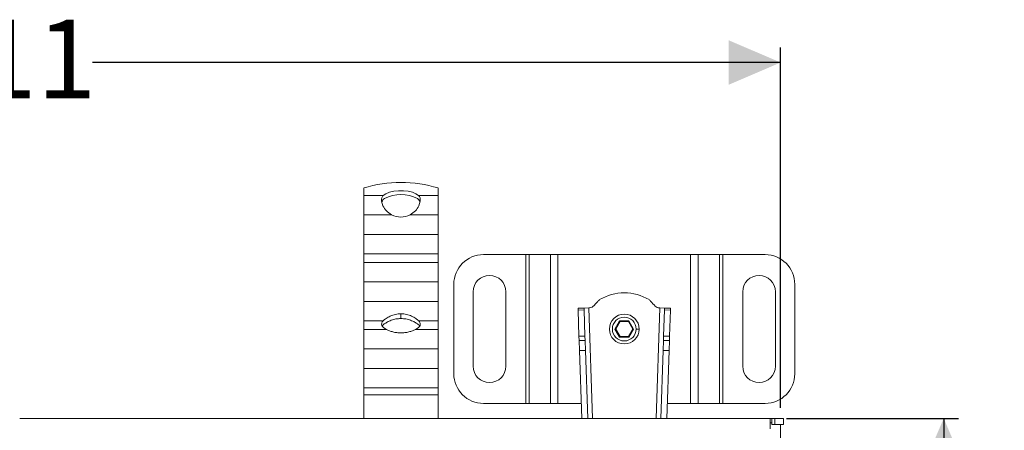
# Model space of a CAD drawing. Units: millimetres. Extents: x 423 to 1125, y 30 to 926.
# Drawn here: x 730 to 1061, y 788 to 926 of the extents above; entities that cross this region are included whole.
import ezdxf

# ---------------------------------------------------------------- set-up
doc = ezdxf.new("R2010")
doc.units = ezdxf.units.MM
doc.header["$LTSCALE"] = 5
doc.linetypes.add('SLD-Durchgehend', pattern=[0])
doc.layers.add('MAßLINIE_MAßZEICHNUNGEN', color=7, linetype='SLD-Durchgehend')
doc.styles.add('SLDTEXTSTYLE0', font='Opinion Pro')
doc.dimstyles.new('SLDDIMSTYLE0', dxfattribs={"dimtxt": 25.683187, "dimasz": 17.5, "dimexe": 0, "dimexo": 0.0625, "dimgap": 6.420797, "dimtad": 0, "dimdec": 0, "dimrnd": 1e-09, "dimzin": 12, "dimdsep": 46, "dimtxsty": 'SLDTEXTSTYLE0', "dimsah": 1, "dimcen": 0.09, "dimadec": 0, "dimazin": 3, "dimtfac": 1, "dimtdec": 0, "dimtofl": 0, "dimtmove": 0, "dimatfit": 3, "dimfxl": 1, "dimfrac": 2, "dimtolj": 1, "dimtzin": 12, "dimarcsym": 0})

# ---------------------------------------------------------------- blocks, each defined once
blk = doc.blocks.new('_D')
at = {"layer": 'MAßLINIE_MAßZEICHNUNGEN', "color": 7}
for p, q in [((987.8, 792.15), (1045.55, 792.15)), ((1040.55, 792.15), (1040.55, 749.29)), ((1040.55, 639.15), (1040.55, 690.5)), ((987.8, 639.15), (1045.55, 639.15))]:
    blk.add_line(p, q, dxfattribs=at)
for points in [[(1040.55, 792.15), (1033.05, 774.65), (1048.05, 774.65)], [(1040.55, 639.15), (1048.05, 656.65), (1033.05, 656.65)]]:
    blk.add_solid(points, dxfattribs=at)
at = {"layer": 'MAßLINIE_MAßZEICHNUNGEN', "color": 7, "insert": (1026.17, 690.5), "char_height": 26.458, "attachment_point": 1, "rotation": 90, "style": 'SLDTEXTSTYLE0'}
blk.add_mtext('153', dxfattribs=at)
blk = doc.blocks.new('_D_1')
at = {"layer": 'MAßLINIE_MAßZEICHNUNGEN', "color": 7}
for p, q in [((474.8, 795.65), (474.8, 916.69)), ((985.8, 795.65), (985.8, 916.69)), ((474.8, 911.69), (695.98, 911.69)), ((985.8, 911.69), (754.78, 911.69))]:
    blk.add_line(p, q, dxfattribs=at)
for points in [[(474.8, 911.69), (492.3, 904.19), (492.3, 919.19)], [(985.8, 911.69), (968.3, 919.19), (968.3, 904.19)]]:
    blk.add_solid(points, dxfattribs=at)
at = {"layer": 'MAßLINIE_MAßZEICHNUNGEN', "color": 7, "insert": (695.98, 926.08), "char_height": 26.458, "attachment_point": 1, "style": 'SLDTEXTSTYLE0'}
blk.add_mtext('511', dxfattribs=at)

msp = doc.modelspace()

# ---------------------------------------------------------------- linework, layer by layer
at = {"color": 7, "linetype": 'SLD-Durchgehend', "lineweight": 18}
for p, q in [((845.8, 867.04), (845.8, 869.53)), ((870.8, 869.53), (870.8, 867.04)), ((852.39, 867.04), (845.8, 867.04)), ((845.8, 867.04), (845.8, 860.56)), ((870.8, 867.04), (864.21, 867.04)), ((870.8, 860.56), (870.8, 867.04)), ((852.28, 863.57), (851.83, 865.16)), ((864.78, 865.16), (864.33, 863.57)), ((845.8, 860.56), (855.19, 860.56)), ((845.8, 853.91), (845.8, 860.56)), ((861.41, 860.56), (870.8, 860.56)), ((870.8, 860.56), (870.8, 853.91)), ((870.8, 853.91), (845.8, 853.91)), ((845.8, 847.44), (845.8, 853.91)), ((870.8, 847.44), (870.8, 853.91)), ((845.8, 847.44), (870.8, 847.44)), ((845.8, 844.53), (845.8, 847.44)), ((870.8, 847.44), (870.8, 844.53)), ((886.05, 847.17), (900.19, 847.17)), ((900.19, 797.17), (900.19, 847.17)), ((901.32, 847.17), (900.19, 847.17)), ((901.32, 847.17), (901.32, 797.17)), ((901.32, 847.17), (908.48, 847.17)), ((908.48, 797.17), (908.48, 847.17)), ((911.03, 847.17), (908.48, 847.17)), ((911.03, 847.17), (911.03, 797.17)), ((911.03, 847.17), (955.57, 847.17)), ((955.57, 797.17), (955.57, 847.17)), ((958.12, 847.17), (955.57, 847.17)), ((958.12, 847.17), (958.12, 797.17)), ((958.12, 847.17), (965.29, 847.17)), ((965.29, 797.17), (965.29, 847.17)), ((966.42, 847.17), (965.29, 847.17)), ((966.42, 847.17), (966.42, 797.17)), ((966.42, 847.17), (980.55, 847.17)), ((870.8, 844.53), (845.8, 844.53)), ((845.8, 844.53), (845.8, 838.05)), ((870.8, 838.05), (870.8, 844.53)), ((845.8, 838.05), (870.8, 838.05)), ((845.8, 831.4), (845.8, 838.05)), ((870.8, 838.05), (870.8, 831.4)), ((876.05, 807.17), (876.05, 837.17)), ((990.55, 837.17), (990.55, 807.17)), ((882.55, 809.67), (882.55, 834.67)), ((893.55, 834.67), (893.55, 809.67)), ((973.05, 809.67), (973.05, 834.67)), ((984.05, 834.67), (984.05, 809.67)), ((870.8, 831.4), (845.8, 831.4)), ((845.8, 824.92), (845.8, 831.4)), ((870.8, 824.92), (870.8, 831.4)), ((858.3, 827.29), (858.3, 825.69)), ((919.78, 829.19), (917.78, 829.12)), ((917.78, 829.12), (917.8, 828.54)), ((917.8, 828.54), (919.8, 828.61)), ((917.8, 828.54), (918.09, 819.72)), ((921.38, 829.24), (919.78, 829.19)), ((919.8, 828.61), (919.78, 829.19)), ((920.09, 819.79), (919.8, 828.61)), ((921.38, 829.24), (921.61, 829.25)), ((944.99, 829.25), (945.23, 829.24)), ((946.83, 829.19), (945.23, 829.24)), ((946.81, 828.61), (946.51, 819.79)), ((946.83, 829.19), (946.81, 828.61)), ((946.81, 828.61), (948.81, 828.54)), ((948.83, 829.12), (946.83, 829.19)), ((948.51, 819.72), (948.81, 828.54)), ((948.81, 828.54), (948.83, 829.12)), ((845.8, 824.92), (852.34, 824.92)), ((845.8, 822.01), (845.8, 824.92)), ((864.26, 824.92), (870.8, 824.92)), ((870.8, 824.92), (870.8, 822.01)), ((931.74, 824.87), (930.18, 822.17)), ((930.41, 822.17), (931.86, 824.67)), ((934.86, 824.87), (931.74, 824.87)), ((931.74, 824.87), (931.86, 824.67)), ((931.86, 824.67), (934.74, 824.67)), ((934.86, 824.87), (934.74, 824.67)), ((934.74, 824.67), (936.19, 822.17)), ((936.42, 822.17), (934.86, 824.87)), ((853.42, 822.01), (845.8, 822.01)), ((845.8, 822.01), (845.8, 815.54)), ((870.8, 822.01), (863.18, 822.01)), ((870.8, 815.54), (870.8, 822.01)), ((930.18, 822.17), (931.74, 819.47)), ((930.18, 822.17), (930.41, 822.17)), ((931.86, 819.67), (930.41, 822.17)), ((936.19, 822.17), (934.74, 819.67)), ((934.86, 819.47), (936.42, 822.17)), ((936.19, 822.17), (936.42, 822.17)), ((938.3, 822.17), (937.3, 822.17)), ((918.09, 819.72), (920.09, 819.79)), ((918.09, 819.72), (918.14, 818.31)), ((918.14, 818.31), (920.14, 818.37)), ((918.14, 818.31), (918.25, 814.91)), ((920.14, 818.37), (920.09, 819.79)), ((920.25, 814.91), (920.14, 818.37)), ((931.74, 819.47), (931.86, 819.67)), ((931.74, 819.47), (934.86, 819.47)), ((934.74, 819.67), (931.86, 819.67)), ((934.86, 819.47), (934.74, 819.67)), ((946.47, 818.37), (946.35, 814.92)), ((946.51, 819.79), (946.47, 818.37)), ((948.46, 818.31), (946.47, 818.37)), ((948.51, 819.72), (946.51, 819.79)), ((948.35, 814.92), (948.46, 818.31)), ((948.46, 818.31), (948.51, 819.72)), ((845.8, 815.54), (870.8, 815.54)), ((845.8, 808.89), (845.8, 815.54)), ((870.8, 815.54), (870.8, 808.89)), ((918.25, 814.91), (920.25, 814.91)), ((919.01, 792.15), (918.25, 814.91)), ((920.25, 814.91), (921.01, 792.15)), ((945.59, 792.15), (946.35, 814.92)), ((946.35, 814.92), (948.35, 814.92)), ((948.35, 814.92), (947.59, 792.15)), ((870.8, 808.89), (845.8, 808.89)), ((845.8, 808.89), (845.8, 802.41)), ((870.8, 808.89), (870.8, 802.41)), ((845.8, 802.41), (870.8, 802.41)), ((845.8, 800.12), (845.8, 802.41)), ((870.8, 800.12), (845.8, 800.12)), ((845.8, 800.12), (845.8, 792.15)), ((870.8, 802.41), (870.8, 800.12)), ((870.8, 792.15), (870.8, 800.12)), ((900.19, 797.17), (886.05, 797.17)), ((900.19, 797.17), (901.32, 797.17)), ((908.48, 797.17), (901.32, 797.17)), ((908.48, 797.17), (911.03, 797.17)), ((918.84, 797.17), (911.03, 797.17)), ((955.57, 797.17), (947.76, 797.17)), ((955.57, 797.17), (958.12, 797.17)), ((965.29, 797.17), (958.12, 797.17)), ((965.29, 797.17), (966.42, 797.17)), ((980.55, 797.17), (966.42, 797.17)), ((730.3, 792.15), (982.3, 792.15)), ((982.3, 788.65), (982.3, 792.15)), ((982.3, 792.15), (982.8, 792.15)), ((982.8, 790.65), (982.3, 790.65)), ((982.8, 792.15), (982.8, 790.15)), ((983.8, 792.15), (982.8, 792.15)), ((982.8, 790.15), (983.8, 790.15)), ((983.8, 792.15), (983.8, 790.15)), ((986.8, 792.15), (983.8, 792.15)), ((983.8, 790.15), (986.8, 790.15)), ((985.8, 790.15), (985.8, 641.65)), ((986.8, 790.15), (986.8, 792.15))]:
    msp.add_line(p, q, dxfattribs=at)
at = {"color": 1, "linetype": 'SLD-Durchgehend', "lineweight": 18}
for p, q in [((921.38, 829.24), (922.61, 792.15)), ((943.99, 792.15), (945.23, 829.24))]:
    msp.add_line(p, q, dxfattribs=at)
at = {"color": 7, "linetype": 'SLD-Durchgehend', "lineweight": 18, "flags": 128}
for points in [[(852.39, 867.04), (853.26, 867.63), (854.45, 868.11), (855.89, 868.45), (857.48, 868.62), (859.12, 868.62), (860.72, 868.45), (862.15, 868.11), (863.34, 867.63), (864.21, 867.04)], [(853.42, 822.01), (852.86, 822.32), (852.42, 822.66), (852.09, 823.02), (851.88, 823.4), (851.8, 823.79), (851.85, 824.18), (852.04, 824.56), (852.34, 824.92)], [(864.26, 824.92), (864.57, 824.56), (864.75, 824.18), (864.8, 823.79), (864.72, 823.4), (864.52, 823.02), (864.19, 822.66), (863.74, 822.32), (863.18, 822.01)]]:
    msp.add_lwpolyline(points, dxfattribs=at)
at = {"color": 7, "linetype": 'SLD-Durchgehend', "lineweight": 18}
for radius in [5, 4]:
    msp.add_circle((933.3, 822.17), radius, dxfattribs=at)
for centre, radius, start, end in [((858.3, 829.38), 42.06, 72.7099, 107.2901), ((858.3, 855.44), 11.9, 62.2693, 117.7307), ((858.3, 866.49), 6.7, 242.3134, 297.6866), ((886.05, 837.17), 10, 90, 180), ((980.55, 837.17), 10, 0, 90), ((888.05, 834.67), 5.5, 0, 180), ((978.55, 834.67), 5.5, 0, 180), ((933.3, 817.97), 16.34, 59.3908, 120.6092), ((853.99, 821.9), 2.35, 123.516, 147.9626), ((862.61, 821.9), 2.35, 32.0374, 56.484), ((886.05, 807.17), 10, 180, 270), ((888.05, 809.67), 5.5, 180, 0), ((978.55, 809.67), 5.5, 180, 0), ((980.55, 807.17), 10, 270, 0)]:
    msp.add_arc(centre, radius, start, end, dxfattribs=at)
for points, knots in [([(851.83, 865.16), (851.81, 865.55), (851.78, 866.31), (852.19, 866.8), (852.39, 867.04)], [0, 0, 0, 0, 0.5054, 1, 1, 1, 1]), ([(864.21, 867.04), (864.41, 866.8), (864.82, 866.31), (864.79, 865.55), (864.78, 865.16)], [0, 0, 0, 0, 0.4946, 1, 1, 1, 1]), ([(851.94, 864.76), (851.94, 864.82), (851.98, 865.38), (852.4, 865.7), (852.77, 865.97)], [0, 0, 0, 0, 0.115426, 1, 1, 1, 1]), ([(855.19, 860.56), (854.56, 860.97), (853.3, 861.79), (852.62, 862.97), (852.28, 863.57)], [0, 0, 0, 0, 0.493013, 1, 1, 1, 1]), ([(864.33, 863.57), (863.98, 862.97), (863.31, 861.79), (862.04, 860.97), (861.41, 860.56)], [0, 0, 0, 0, 0.506987, 1, 1, 1, 1]), ([(864.66, 864.75), (864.66, 864.82), (864.62, 865.38), (864.2, 865.7), (863.84, 865.97)], [0, 0, 0, 0, 0.125107, 1, 1, 1, 1]), ([(921.61, 829.25), (921.91, 829.33), (922.54, 829.48), (923.43, 830.34), (924.02, 831.02), (924.4, 831.44)], [0, 0, 0, 0, 0.247792, 0.527845, 1, 1, 1, 1]), ([(924.4, 831.44), (924.51, 831.56), (924.7, 831.76), (924.89, 831.95), (924.98, 832.04)], [0, 0, 0, 0, 0.570653, 1, 1, 1, 1]), ([(941.62, 832.04), (941.73, 831.93), (941.93, 831.74), (942.12, 831.53), (942.21, 831.44)], [0, 0, 0, 0, 0.549244, 1, 1, 1, 1]), ([(942.21, 831.44), (942.67, 830.9), (943.31, 830.17), (944.27, 829.4), (944.76, 829.3), (944.99, 829.25)], [0, 0, 0, 0, 0.593408, 0.808127, 1, 1, 1, 1]), ([(852.34, 824.92), (852.65, 825.19), (853.25, 825.71), (854.7, 826.53), (856.4, 827.16), (857.67, 827.25), (858.3, 827.29)], [0, 0, 0, 0, 0.251172, 0.497663, 0.751791, 1, 1, 1, 1]), ([(858.3, 827.29), (858.93, 827.25), (860.2, 827.16), (861.91, 826.53), (863.36, 825.71), (863.96, 825.19), (864.26, 824.92)], [0, 0, 0, 0, 0.2482089, 0.5023371, 0.7488278, 1, 1, 1, 1]), ([(858.3, 825.69), (857.74, 825.66), (856.6, 825.6), (855.03, 825.13), (853.66, 824.5), (853.02, 824.07), (852.7, 823.86)], [0, 0, 0, 0, 0.248211, 0.502861, 0.752772, 1, 1, 1, 1]), ([(863.91, 823.86), (863.59, 824.07), (862.95, 824.5), (861.57, 825.13), (860, 825.6), (858.86, 825.66), (858.3, 825.69)], [0, 0, 0, 0, 0.2472083, 0.4971381, 0.7517883, 1, 1, 1, 1]), ([(863.18, 822.01), (862.86, 821.86), (862.21, 821.57), (861, 821.18), (859.68, 820.92), (858.3, 820.83), (856.92, 820.92), (855.61, 821.18), (854.4, 821.57), (853.75, 821.86), (853.42, 822.01)], [0, 0, 0, 0, 0.124961, 0.250115, 0.375487, 0.499999, 0.624471, 0.749885, 0.875024, 1, 1, 1, 1])]:
    msp.add_open_spline(points, degree=3, knots=knots, dxfattribs=at)

# ---------------------------------------------------------------- dimensions: what is measured, and where the dimension line sits
at = {"layer": 'MAßLINIE_MAßZEICHNUNGEN', "color": 7}
dim = msp.add_linear_dim(base=(985.8, 911.69), p1=(474.8, 790.65), p2=(985.8, 790.65), dimstyle='SLDDIMSTYLE0', dxfattribs=at)
dim.commit()
dim.dimension.update_dxf_attribs({"geometry": '_D_1', "text_midpoint": (725.38, 911.69), "dimtype": 160})
dim = msp.add_linear_dim(base=(1040.55, 639.15), p1=(982.8, 792.15), p2=(982.8, 639.15), angle=90, dimstyle='SLDDIMSTYLE0', dxfattribs=at)
dim.commit()
dim.dimension.update_dxf_attribs({"geometry": '_D', "text_midpoint": (1040.55, 719.9), "dimtype": 160})

doc.saveas('drawing.dxf')
